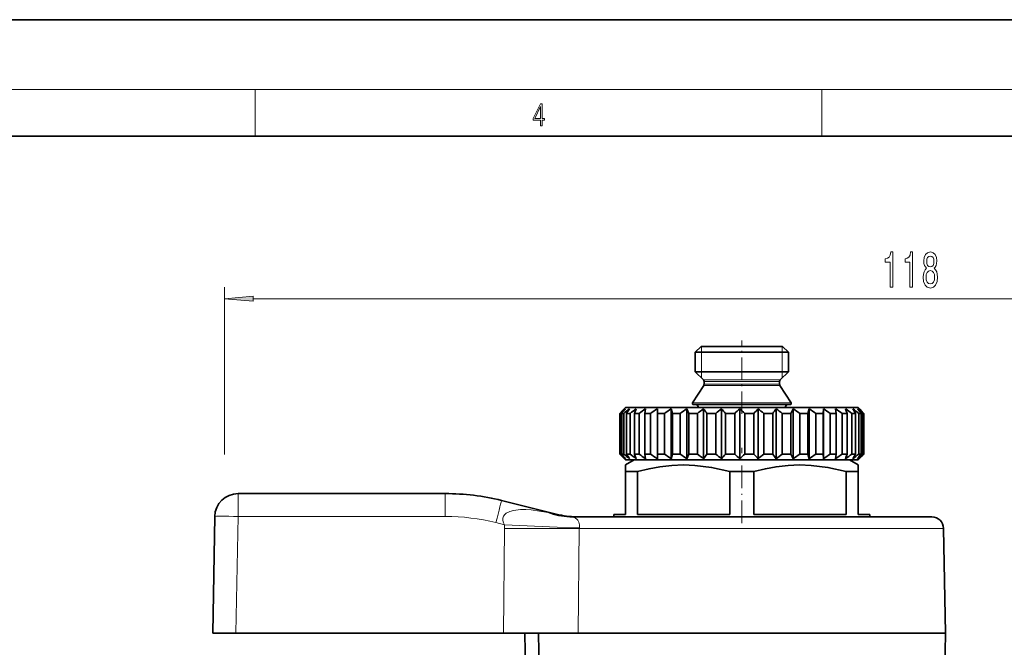
# Model space of a CAD drawing. Extents: x 0 to 420, y 0 to 297.
# Drawn here: x 146 to 231, y 243 to 297 of the extents above; entities that cross this region are included whole.
import ezdxf

# ---------------------------------------------------------------- set-up
doc = ezdxf.new("R2010")
doc.units = 0
doc.linetypes.add('DASHDOT', pattern=[18.5, 12, -3, 0.5, -3])

msp = doc.modelspace()

# ---------------------------------------------------------------- linework, layer by layer
at = {"color": 7, "lineweight": 35}
for p, q in [((210, 297), (0, 297)), ((420, 297), (210, 297)), ((410, 287), (20, 287)), ((204.610046, 268.91803), (204.110046, 268.41803)), ((204.110046, 268.41803), (211.620377, 268.41803)), ((204.110046, 268.41803), (204.110046, 266.750885)), ((204.610046, 268.91803), (211.18158, 268.91803)), ((211.18158, 268.91803), (211.610046, 268.91803)), ((211.610046, 268.91803), (212.110046, 268.41803)), ((211.620377, 268.41803), (212.110046, 268.41803)), ((212.110046, 268.41803), (212.110046, 266.750885)), ((204.110046, 266.750885), (211.620377, 266.750885)), ((204.801468, 266.059448), (204.110046, 266.750885)), ((211.418625, 266.059448), (212.110046, 266.750885)), ((211.620377, 266.750885), (212.110046, 266.750885)), ((204.860046, 265.91803), (204.860046, 265.6763)), ((211.360046, 265.91803), (211.360046, 265.6763)), ((204.828766, 265.568909), (203.875687, 264.071747)), ((211.391327, 265.568909), (212.344406, 264.071747)), ((197.844238, 263.402222), (197.612885, 263.16803)), ((198.110046, 263.66803), (197.844238, 263.402222)), ((198.110046, 263.66803), (216.885864, 263.66803)), ((199.032227, 263.568054), (198.867722, 263.16803)), ((199.836609, 263.568054), (199.761002, 263.16803)), ((200.844711, 263.568054), (200.844711, 259.268036)), ((200.844711, 263.568054), (200.859879, 263.16803)), ((202.031708, 263.568054), (202.031708, 259.268036)), ((202.031708, 263.568054), (202.137268, 263.16803)), ((203.368378, 263.568054), (203.368378, 259.268036)), ((203.368378, 263.568054), (203.561737, 263.16803)), ((203.960052, 263.91803), (211.752014, 263.91803)), ((204.821808, 263.568054), (204.821808, 259.268036)), ((206.356201, 263.568054), (206.356201, 259.268036)), ((207.933777, 263.568054), (207.933777, 259.268036)), ((209.515701, 263.568054), (209.515701, 259.268036)), ((211.063004, 263.568054), (211.063004, 259.268036)), ((211.752014, 263.91803), (212.26004, 263.91803)), ((212.537598, 263.568054), (212.325317, 263.16803)), ((212.537598, 263.568054), (212.537598, 259.268036)), ((213.903168, 263.568054), (213.777802, 263.16803)), ((213.903168, 263.568054), (213.903168, 259.268036)), ((215.126099, 263.568054), (215.090729, 263.16803)), ((215.126099, 263.568054), (215.126099, 259.268036)), ((216.17627, 263.568054), (216.231781, 263.16803)), ((216.885864, 263.66803), (218.110046, 263.66803)), ((217.027817, 263.568054), (217.067017, 263.461639)), ((217.067017, 263.461639), (217.172836, 263.16803)), ((218.110046, 263.66803), (218.375854, 263.402222)), ((218.208511, 263.568054), (218.375854, 263.402222)), ((218.375854, 263.402222), (218.607208, 263.16803)), ((197.612885, 263.16803), (197.661407, 263.16803)), ((197.612885, 263.16803), (197.612885, 259.66803)), ((197.661407, 263.16803), (197.661407, 259.66803)), ((197.780273, 263.16803), (197.952301, 263.16803)), ((197.780273, 263.16803), (197.780273, 259.66803)), ((197.952301, 263.16803), (197.952301, 259.66803)), ((198.202011, 263.16803), (198.493317, 263.16803)), ((198.202011, 263.16803), (198.202011, 259.66803)), ((198.493317, 263.16803), (198.493317, 259.66803)), ((198.867722, 263.16803), (199.271118, 263.16803)), ((198.867722, 263.16803), (198.867722, 259.66803)), ((199.271118, 263.16803), (199.271118, 259.66803)), ((199.761002, 263.16803), (200.266586, 263.16803)), ((199.761002, 263.16803), (199.761002, 259.66803)), ((200.266586, 263.16803), (200.266586, 259.66803)), ((200.859879, 263.16803), (200.859879, 259.66803)), ((200.859879, 263.16803), (201.45517, 263.16803)), ((201.45517, 263.16803), (201.45517, 259.66803)), ((202.137268, 263.16803), (202.137268, 259.66803)), ((202.137268, 263.16803), (202.807617, 263.16803)), ((202.807617, 263.16803), (202.807617, 259.66803)), ((203.561737, 263.16803), (203.561737, 259.66803)), ((203.561737, 263.16803), (204.290634, 263.16803)), ((204.290634, 263.16803), (204.290634, 259.66803)), ((205.09819, 263.16803), (205.09819, 259.66803)), ((205.09819, 263.16803), (205.867691, 263.16803)), ((205.867691, 263.16803), (205.867691, 259.66803)), ((206.708801, 263.16803), (206.708801, 259.66803)), ((206.708801, 263.16803), (207.499969, 263.16803)), ((207.499969, 263.16803), (207.499969, 259.66803)), ((208.353928, 263.16803), (208.353928, 259.66803)), ((208.353928, 263.16803), (209.147263, 263.16803)), ((209.147263, 263.16803), (209.147263, 259.66803)), ((209.993042, 263.16803), (210.769028, 263.16803)), ((209.993042, 263.16803), (209.993042, 259.66803)), ((210.769028, 263.16803), (210.769028, 259.66803)), ((211.585785, 263.16803), (212.325317, 263.16803)), ((211.585785, 263.16803), (211.585785, 259.66803)), ((212.325317, 263.16803), (212.325317, 259.66803)), ((213.092957, 263.16803), (213.092957, 259.66803)), ((213.092957, 263.16803), (213.777802, 263.16803)), ((213.777802, 263.16803), (213.777802, 259.66803)), ((214.477432, 263.16803), (214.477432, 259.66803)), ((214.477432, 263.16803), (215.090729, 263.16803)), ((215.090729, 263.16803), (215.090729, 259.66803)), ((215.705109, 263.16803), (215.705109, 259.66803)), ((215.705109, 263.16803), (216.231781, 263.16803)), ((216.231781, 263.16803), (216.231781, 259.66803)), ((216.745789, 263.16803), (217.172836, 263.16803)), ((216.745789, 263.16803), (216.745789, 259.66803)), ((217.172836, 263.16803), (217.172836, 259.66803)), ((217.573807, 263.16803), (217.890747, 263.16803)), ((217.573807, 263.16803), (217.573807, 259.66803)), ((217.890747, 263.16803), (217.890747, 259.66803)), ((218.168808, 263.16803), (218.367813, 263.16803)), ((218.168808, 263.16803), (218.168808, 259.66803)), ((218.367813, 263.16803), (218.367813, 259.66803)), ((218.516129, 263.16803), (218.592316, 263.16803)), ((218.516129, 263.16803), (218.516129, 259.66803)), ((218.592316, 263.16803), (218.592316, 259.66803)), ((218.607208, 263.16803), (218.607208, 259.66803)), ((197.612885, 259.66803), (197.661407, 259.66803)), ((197.844238, 259.433838), (197.612885, 259.66803)), ((197.780273, 259.66803), (197.952301, 259.66803)), ((198.110046, 259.16803), (197.844238, 259.433838)), ((198.860046, 259.16803), (198.110046, 258.735046)), ((198.110046, 259.16803), (216.885864, 259.16803)), ((198.202011, 259.66803), (198.493317, 259.66803)), ((199.992401, 259.16803), (198.860046, 259.16803)), ((198.867722, 259.66803), (199.271118, 259.66803)), ((199.032227, 259.268036), (198.867722, 259.66803)), ((199.761002, 259.66803), (200.266586, 259.66803)), ((199.836609, 259.268036), (199.761002, 259.66803)), ((217.360046, 259.16803), (199.992401, 259.16803)), ((200.844711, 259.268036), (200.859879, 259.66803)), ((200.859879, 259.66803), (201.45517, 259.66803)), ((202.031708, 259.268036), (202.137268, 259.66803)), ((202.137268, 259.66803), (202.807617, 259.66803)), ((203.368378, 259.268036), (203.561737, 259.66803)), ((203.561737, 259.66803), (204.290634, 259.66803)), ((205.09819, 259.66803), (205.867691, 259.66803)), ((206.708801, 259.66803), (207.499969, 259.66803)), ((208.353928, 259.66803), (209.147263, 259.66803)), ((209.993042, 259.66803), (210.769028, 259.66803)), ((211.585785, 259.66803), (212.325317, 259.66803)), ((212.537598, 259.268036), (212.325317, 259.66803)), ((213.092957, 259.66803), (213.777802, 259.66803)), ((213.903168, 259.268036), (213.777802, 259.66803)), ((214.477432, 259.66803), (215.090729, 259.66803)), ((215.126099, 259.268036), (215.090729, 259.66803)), ((215.705109, 259.66803), (216.231781, 259.66803)), ((216.17627, 259.268036), (216.231781, 259.66803)), ((216.745789, 259.66803), (217.172836, 259.66803)), ((216.885864, 259.16803), (218.110046, 259.16803)), ((217.027817, 259.268036), (217.067017, 259.374451)), ((217.067017, 259.374451), (217.172836, 259.66803)), ((217.360046, 259.16803), (218.110046, 258.735046)), ((217.573807, 259.66803), (217.890747, 259.66803)), ((218.110046, 259.16803), (218.375854, 259.433838)), ((218.168808, 259.66803), (218.367813, 259.66803)), ((218.208511, 259.268036), (218.375854, 259.433838)), ((218.375854, 259.433838), (218.607208, 259.66803)), ((218.516129, 259.66803), (218.592316, 259.66803)), ((198.110046, 258.157684), (198.110046, 258.735046)), ((218.110046, 258.735046), (218.110046, 258.157684)), ((198.456635, 258.157684), (198.110046, 258.157684)), ((198.110046, 258.157684), (198.110046, 254.468048)), ((199.141418, 258.157684), (198.456635, 258.157684)), ((199.141418, 258.157684), (199.141418, 254.468048)), ((209.141418, 258.157684), (207.078674, 258.157684)), ((207.078674, 258.157684), (207.078674, 254.468048)), ((209.141418, 254.468048), (209.141418, 258.157684)), ((218.110046, 258.157684), (217.078674, 258.157684)), ((217.078674, 258.157684), (217.078674, 254.468048)), ((218.110046, 258.157684), (218.110046, 254.468048)), ((182.610046, 256.273712), (164.784897, 256.273712)), ((187.448486, 255.679626), (192.156952, 254.505676)), ((162.610046, 244.273712), (162.785202, 254.308624)), ((193.316727, 254.268036), (224.452866, 254.268036)), ((193.917892, 254.269943), (194.032196, 254.268143)), ((193.917892, 254.269943), (194.061188, 254.268036)), ((198.110046, 254.468048), (197.110046, 254.468048)), ((197.110046, 254.268036), (197.110046, 254.468048)), ((207.078674, 254.468048), (199.141418, 254.468048)), ((217.078674, 254.468048), (209.141418, 254.468048)), ((219.110046, 254.468048), (218.110046, 254.468048)), ((219.110046, 254.268036), (219.110046, 254.468048)), ((225.452713, 253.285492), (225.610001, 244.274048)), ((164.609741, 244.273712), (162.610046, 244.273712)), ((187.610886, 244.273712), (164.609741, 244.273712)), ((187.610886, 244.273712), (194.041336, 244.273712)), ((189.45285, 244.273712), (189.610046, 235.268036)), ((190.778549, 235.268036), (190.627579, 244.274048)), ((194.041336, 244.274048), (223.467712, 244.274048)), ((223.467712, 244.274048), (225.610001, 244.274048)), ((225.505173, 238.268036), (225.610001, 244.274048))]:
    msp.add_line(p, q, dxfattribs=at)
at = {"color": 7, "lineweight": 13}
for p, q in [((16, 291), (414, 291)), ((166.25, 287), (166.25, 291)), ((215, 287), (215, 291)), ((163.610046, 259.632874), (163.610046, 274.015991)), ((166.100525, 273.015991), (279.119568, 273.015991)), ((204.65155, 268.41803), (204.65155, 268.91803)), ((204.65155, 266.750885), (204.65155, 268.41803)), ((211.568542, 268.477112), (211.568542, 268.91803)), ((211.568542, 268.41803), (211.568542, 268.477112)), ((211.568542, 266.750885), (211.568542, 268.41803)), ((204.65155, 266.209381), (204.65155, 266.750885)), ((211.568542, 266.691833), (211.568542, 266.750885)), ((204.801468, 266.059448), (211.013596, 266.059448)), ((204.860046, 265.91803), (210.962189, 265.91803)), ((210.962189, 265.91803), (211.360046, 265.91803)), ((211.013596, 266.059448), (211.418625, 266.059448)), ((211.568542, 266.209381), (211.568542, 266.691833)), ((204.828766, 265.568909), (210.989639, 265.568909)), ((204.860046, 265.6763), (210.962189, 265.6763)), ((210.962189, 265.6763), (211.360046, 265.6763)), ((210.989639, 265.568909), (211.391327, 265.568909)), ((203.875687, 264.071747), (211.82605, 264.071747)), ((204.347504, 263.669281), (211.411987, 263.669281)), ((211.411987, 263.669281), (211.872589, 263.669281)), ((211.82605, 264.071747), (212.344406, 264.071747)), ((164.784897, 256.273712), (164.784897, 254.308624)), ((182.610046, 256.273712), (182.610046, 254.308624)), ((164.609741, 244.273712), (164.784897, 254.308624)), ((182.610046, 254.308624), (164.784897, 254.308624)), ((191.423981, 254.64975), (192.156952, 254.505676)), ((186.964645, 253.773941), (187.699463, 253.590729)), ((187.690338, 253.285492), (187.610886, 244.273712)), ((194.13562, 253.285492), (194.041336, 244.274048)), ((194.137024, 253.319412), (194.13562, 253.285492)), ((194.13562, 253.285492), (225.452713, 253.285492))]:
    msp.add_line(p, q, dxfattribs=at)
at = {"color": 7, "linetype": 'DASHDOT', "lineweight": 13, "ltscale": 0.157463}
msp.add_line((208.110046, 263.144409), (208.110046, 269.442932), dxfattribs=at)
at = {"color": 7, "linetype": 'DASHDOT', "lineweight": 13, "ltscale": 0.015015}
msp.add_line((208.110046, 263.718079), (208.110046, 263.117493), dxfattribs=at)
at = {"color": 7, "linetype": 'DASHDOT', "lineweight": 13, "ltscale": 0.162001}
msp.add_line((208.110046, 253.728043), (208.110046, 260.208069), dxfattribs=at)
at = {"color": 7, "lineweight": 13}
for points in [[(190.807846, 287.874939), (190.945541, 287.874939), (190.945541, 288.356171), (191.137482, 288.356171), (191.137482, 288.503601), (190.945541, 288.503601), (190.945541, 289.763672), (190.797424, 289.763672), (190.179901, 288.503601), (190.179901, 288.356171), (190.807846, 288.356171)], [(190.807846, 288.503601), (190.305069, 288.503601), (190.807846, 289.532806)], [(220.851974, 274.015991), (221.087997, 274.015991), (221.087997, 277.037598), (220.911636, 277.037598), (220.864944, 276.773926), (220.771576, 276.59668), (220.628922, 276.49292), (220.431808, 276.458344), (220.431808, 276.151428), (220.851974, 276.151428)], [(222.563354, 274.015991), (222.799377, 274.015991), (222.799377, 277.037598), (222.623016, 277.037598), (222.576324, 276.773926), (222.482956, 276.59668), (222.340302, 276.49292), (222.143188, 276.458344), (222.143188, 276.151428), (222.563354, 276.151428)], [(223.999817, 275.63269), (223.867538, 275.511658), (223.776764, 275.343079), (223.719696, 275.131256), (223.701538, 274.876221), (223.743042, 274.491486), (223.86235, 274.193207), (224.056885, 274.003021), (224.321426, 273.929535), (224.583389, 274.003021), (224.777924, 274.193207), (224.897217, 274.491486), (224.941315, 274.876221), (224.920563, 275.131256), (224.866104, 275.343079), (224.772736, 275.511658), (224.643051, 275.63269), (224.746796, 275.73645), (224.819412, 275.879089), (224.86351, 276.052002), (224.879074, 276.263824), (224.83757, 276.57074), (224.728638, 276.817139), (224.552261, 276.977081), (224.321426, 277.037598), (224.087997, 276.977081), (223.911636, 276.817139), (223.80011, 276.57074), (223.7612, 276.263824), (223.77417, 276.052002), (223.818268, 275.879089)], [(224.007599, 276.229248), (224.028351, 276.419434), (224.090591, 276.566406), (224.189148, 276.657196), (224.321426, 276.691772), (224.451111, 276.657196), (224.549667, 276.566406), (224.611923, 276.419434), (224.635269, 276.229248), (224.611923, 276.034729), (224.549667, 275.883423), (224.451111, 275.783997), (224.321426, 275.753723), (224.189148, 275.78833), (224.090591, 275.883423), (224.028351, 276.034729)], [(223.950531, 274.884857), (223.973877, 275.113953), (224.049103, 275.286865), (224.165817, 275.399261), (224.321426, 275.438171), (224.474457, 275.399261), (224.591171, 275.286865), (224.666382, 275.113953), (224.692322, 274.884857), (224.666382, 274.638458), (224.591171, 274.452576), (224.474457, 274.331543), (224.321426, 274.292633), (224.165817, 274.331543), (224.049103, 274.452576), (223.973877, 274.638458)], [(166.100525, 273.233887), (163.610046, 273.015991), (166.100525, 272.798096)]]:
    msp.add_lwpolyline(points, close=True, dxfattribs=at)
at = {"color": 7, "lineweight": 35}
for points in [[(207.078674, 258.157684), (205.51149, 258.517181), (204.075134, 258.69928), (203.079666, 258.734985), (202.083618, 258.694611), (201.060379, 258.575531), (200.132767, 258.403381), (199.141418, 258.157684)], [(217.078674, 258.157684), (215.51149, 258.517181), (214.075134, 258.69928), (213.079666, 258.734985), (212.083618, 258.694611), (211.060379, 258.575531), (210.132767, 258.403381), (209.141418, 258.157684)]]:
    msp.add_lwpolyline(points, dxfattribs=at)
at = {"color": 7, "lineweight": 13}
for points in [[(191.423981, 254.64975), (190.709045, 254.77536), (190.002106, 254.862579), (189.537216, 254.892883), (189.07251, 254.893707), (188.460495, 254.826691), (188.163437, 254.74733), (187.855225, 254.598251), (187.722916, 254.489288), (187.610474, 254.334869), (187.552887, 254.146454), (187.557861, 253.957596), (187.611435, 253.769012), (187.699463, 253.590729)], [(193.316727, 254.268036), (193.597549, 254.233047), (193.80777, 254.153412), (193.911057, 254.084656), (194.008743, 253.983826), (194.093689, 253.8284), (194.143173, 253.591492), (194.137024, 253.319412)], [(187.690338, 253.285492), (192.227997, 253.27005), (194.13562, 253.285492)], [(187.699463, 253.590729), (192.231567, 253.384277), (194.137024, 253.319412)]]:
    msp.add_lwpolyline(points, dxfattribs=at)
at = {"color": 7, "lineweight": 35}
for centre, radius, start, end in [((204.660049, 265.91803), 0.2, 360, 45.000001), ((211.560043, 265.91803), 0.2, 135, 179.999995), ((204.660049, 265.6763), 0.2, 327.519599, 0), ((211.560043, 265.6763), 0.2, 180.000005, 212.4804), ((216.778397, 242.259094), 28.330951, 131.223561, 132.436589), ((217.091736, 247.665054), 24.764389, 140.046035, 141.242971), ((217.441452, 239.365021), 30.763775, 128.118325, 129.309538), ((219.239517, 250.332245), 24.644146, 147.515106, 148.610996), ((218.381393, 236.93811), 32.917226, 126.00195, 127.170158), ((219.468842, 235.215912), 34.485768, 124.700376, 125.851208), ((220.622253, 234.367004), 35.268292, 124.109346, 125.251476), ((221.79068, 234.474487), 35.168913, 124.182497, 125.32572), ((222.948059, 235.527832), 34.199672, 124.925512, 126.079514), ((203.960052, 264.018036), 0.1, 147.5196, 269.999997), ((204.153534, 263.718048), 0.2, 345.887501, 90.000003), ((224.094711, 237.42395), 32.48013, 126.396913, 127.569902), ((184.885132, 249.498657), 24.401205, 34.069134, 35.210773), ((225.266312, 239.977234), 30.234407, 128.715229, 129.911755), ((187.60556, 246.68512), 25.231331, 40.788739, 41.999619), ((226.556488, 242.937714), 27.792373, 132.07213, 133.288628), ((189.34346, 243.622192), 27.266052, 45.795544, 47.014586), ((228.17247, 246.015656), 25.615671, 136.746985, 137.963387), ((190.682251, 240.60968), 29.694866, 49.435246, 50.636919), ((230.590652, 248.909714), 24.417132, 143.106465, 144.271326), ((191.869339, 237.942505), 32.016646, 51.988569, 53.166592), ((212.066559, 263.718048), 0.2, 90.000003, 194.112505), ((212.26004, 264.018036), 0.1, 269.999997, 32.480398), ((193.016891, 235.881714), 33.876116, 53.656016, 54.813617), ((194.170822, 234.629059), 35.026155, 54.566668, 55.711483), ((195.338196, 234.307129), 35.323696, 54.789684, 55.931197), ((196.498444, 234.947449), 34.732637, 54.341811, 55.489888), ((197.606354, 236.48735), 33.325037, 53.18933, 54.353037), ((196.094757, 250.850784), 25.03556, 29.471481, 30.528565), ((198.588135, 238.776093), 31.278899, 51.244205, 52.430083), ((199.327515, 241.58963), 28.876116, 48.354908, 49.563759), ((198.840469, 248.297516), 24.544846, 37.290108, 38.473182), ((199.606796, 245.337021), 26.046, 43.203921, 44.423397), ((216.778397, 280.576996), 28.330951, 227.563411, 228.776439), ((217.091736, 275.171021), 24.764389, 218.757029, 219.953965), ((217.441452, 283.471069), 30.763775, 230.690462, 231.881675), ((219.239517, 272.503845), 24.644146, 211.389004, 212.484894), ((218.381393, 285.89798), 32.917226, 232.829842, 233.99805), ((219.468842, 287.620178), 34.485768, 234.148792, 235.299624), ((220.622253, 288.469086), 35.268292, 234.748524, 235.890654), ((221.79068, 288.361603), 35.168913, 234.67428, 235.817503), ((222.948059, 287.308228), 34.199672, 233.920486, 235.074488), ((224.094711, 285.412109), 32.48013, 232.430098, 233.603087), ((184.885132, 273.337433), 24.401205, 324.789227, 325.930866), ((225.266312, 282.858856), 30.234407, 230.088245, 231.284771), ((187.60556, 276.15097), 25.231331, 318.000381, 319.211261), ((226.556488, 279.898376), 27.792373, 226.711372, 227.92787), ((189.34346, 279.213898), 27.266052, 312.985414, 314.204456), ((228.17247, 276.820435), 25.615671, 222.036613, 223.253015), ((190.682251, 282.226379), 29.694866, 309.363081, 310.564754), ((230.590652, 273.926392), 24.417132, 215.728674, 216.893535), ((191.869339, 284.893585), 32.016646, 306.833408, 308.011431), ((193.016891, 286.954376), 33.876116, 305.186383, 306.343984), ((194.170822, 288.207031), 35.026155, 304.288517, 305.433332), ((195.338196, 288.528961), 35.323696, 304.068803, 305.210316), ((196.498444, 287.888641), 34.732637, 304.510112, 305.658189), ((197.606354, 286.348724), 33.325037, 305.646963, 306.81067), ((196.094757, 271.985291), 25.03556, 329.471435, 330.528519), ((198.588135, 284.059998), 31.278899, 307.569917, 308.755795), ((199.327515, 281.24646), 28.876116, 310.436241, 311.645092), ((198.840469, 274.538574), 24.544846, 321.526818, 322.709892), ((199.606796, 277.499054), 26.046, 315.576603, 316.796079), ((164.784897, 254.273712), 2, 90.000003, 178.999997), ((182.610046, 236.273712), 20, 76, 90.000003), ((194.092316, 262.268036), 8, 256.000002, 268.75066), ((224.452866, 253.268036), 1, 1, 90.000003)]:
    msp.add_arc(centre, radius, start, end, dxfattribs=at)
at = {"color": 7, "lineweight": 13}
for centre, radius, start, end in [((182.610046, 236.308624), 18.000001, 76, 89.999996), ((193.330078, 259.208496), 4.940789, 247.30933, 269.845219), ((194.939178, 253.221466), 7.249117, 177.080113, 179.493874)]:
    msp.add_arc(centre, radius, start, end, dxfattribs=at)
for centre, major_axis, ratio, start_param, end_param in [((186.964645, 253.739044), (0.483841, 1.940598), 0.004223, 0.000000059, 1.553861518), ((164.784897, 254.273712), (1.999695, -0.034912), 0.01745, 1.571100913, 3.141592654)]:
    msp.add_ellipse(centre, major_axis=major_axis, ratio=ratio, start_param=start_param, end_param=end_param, dxfattribs=at)
msp.add_solid([(166.100525, 273.233887), (163.610046, 273.015991), (166.100525, 273.233887), (166.100525, 272.798096)], dxfattribs=at)

doc.saveas('drawing.dxf')
